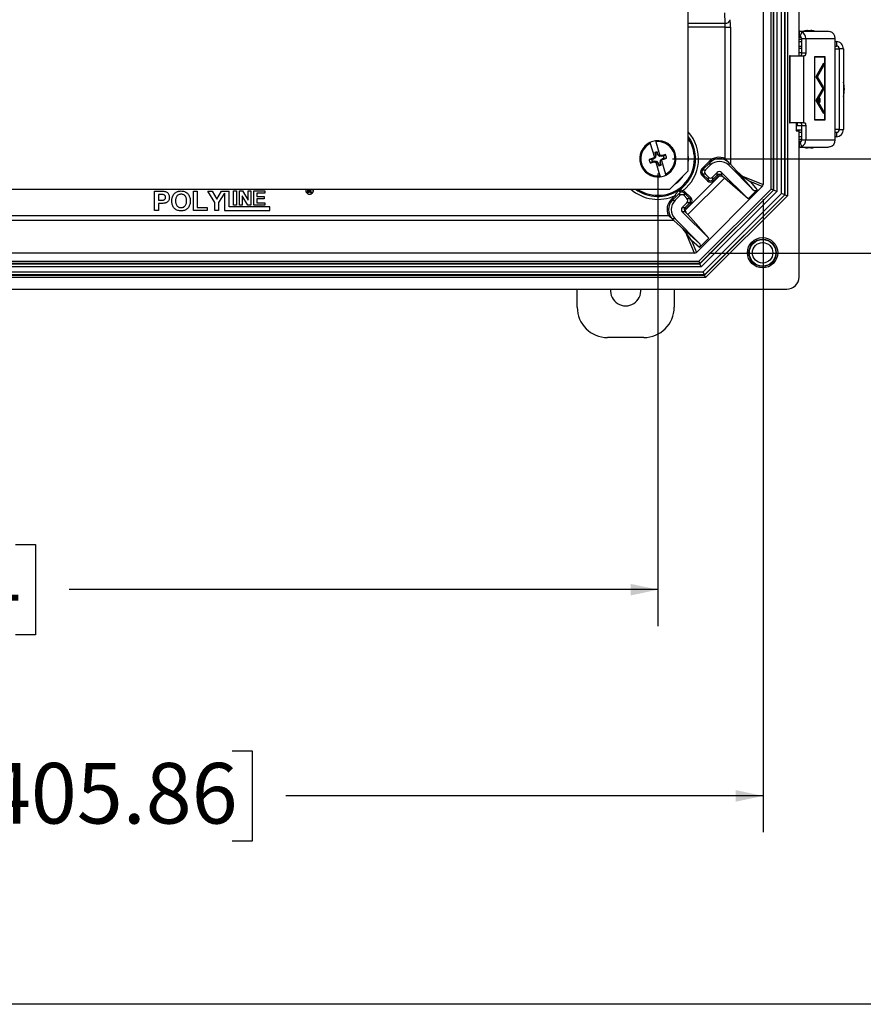
# Model space of a CAD drawing. Units: inches. Extents: x 0.5 to 33.7, y 0.4 to 21.4.
# Drawn here: x 20.7 to 23.6, y 0.4 to 3.8 of the extents above; entities that cross this region are included whole.
import ezdxf

# ---------------------------------------------------------------- set-up
doc = ezdxf.new("R2010")
doc.units = ezdxf.units.IN
doc.header["$MEASUREMENT"] = 0
doc.layers.add('BORDER', color=7, linetype='Continuous')
doc.layers.add('DIM', color=136, linetype='Continuous')
doc.styles.add('SLDTEXTSTYLE0', font='TXT', dxfattribs={"width": 0.605})
doc.dimstyles.new('SLDDIMSTYLE0', dxfattribs={"dimtxt": 0.20223, "dimasz": 0.094, "dimexe": 0, "dimexo": 0.0625, "dimgap": 0.050557, "dimtad": 0, "dimtih": 1, "dimtoh": 1, "dimlfac": 3, "dimrnd": 1e-09, "dimzin": 12, "dimdsep": 46, "dimtxsty": 'SLDTEXTSTYLE0', "dimsah": 1, "dimcen": 0.09, "dimadec": 0, "dimazin": 3, "dimtfac": 1, "dimtofl": 0, "dimtmove": 0, "dimatfit": 3, "dimfxl": 1, "dimfrac": 2, "dimtolj": 1, "dimtzin": 12, "dimarcsym": 0})

# ---------------------------------------------------------------- blocks, each defined once
blk = doc.blocks.new('_D')
at = {"layer": 'DIM'}
for p, q in [((23.0401, 9.5778), (25.7153, 9.5778)), ((25.5903, 9.5778), (25.5903, 6.1512)), ((25.5131, 6.1049), (25.4437, 6.1049)), ((25.4437, 6.1049), (25.4437, 5.7943)), ((26.3619, 6.1049), (26.4313, 6.1049)), ((26.4313, 6.1049), (26.4313, 5.7943)), ((25.4437, 5.7943), (25.5131, 5.7943)), ((26.4313, 5.7943), (26.3619, 5.7943)), ((25.5903, 2.9915), (25.5903, 5.748)), ((23.0401, 2.9915), (25.7153, 2.9915))]:
    blk.add_line(p, q, dxfattribs=at)
for points in [[(25.5903, 9.5778), (25.5703, 9.4838), (25.6103, 9.4838)], [(25.5903, 2.9915), (25.6103, 3.0855), (25.5703, 3.0855)]]:
    blk.add_solid(points, dxfattribs=at)
at = {"layer": 'DIM', "char_height": 0.20833, "attachment_point": 1, "style": 'SLDTEXTSTYLE0'}
for s, insert in [('19.76', (24.6798, 6.0629)), ('501.88', (25.5131, 6.0629))]:
    blk.add_mtext(s, dxfattribs=dict(at, insert=insert))
blk = doc.blocks.new('_D_1')
at = {"layer": 'DIM'}
for p, q in [((22.9148, 9.2534), (24.5342, 9.2534)), ((24.4092, 9.2534), (24.4092, 6.7631)), ((24.332, 6.7168), (24.2626, 6.7168)), ((24.2626, 6.7168), (24.2626, 6.4062)), ((25.1808, 6.7168), (25.2502, 6.7168)), ((25.2502, 6.7168), (25.2502, 6.4062)), ((24.2626, 6.4062), (24.332, 6.4062)), ((25.2502, 6.4062), (25.1808, 6.4062)), ((24.4092, 3.3159), (24.4092, 6.3599)), ((22.9148, 3.3159), (24.5342, 3.3159))]:
    blk.add_line(p, q, dxfattribs=at)
for points in [[(24.4092, 9.2534), (24.3892, 9.1594), (24.4292, 9.1594)], [(24.4092, 3.3159), (24.4292, 3.4099), (24.3892, 3.4099)]]:
    blk.add_solid(points, dxfattribs=at)
at = {"layer": 'DIM', "char_height": 0.20833, "attachment_point": 1, "style": 'SLDTEXTSTYLE0'}
for s, insert in [('17.81', (23.4987, 6.6748)), ('452.44', (24.332, 6.6748))]:
    blk.add_mtext(s, dxfattribs=dict(at, insert=insert))
blk = doc.blocks.new('_D_5')
at = {"layer": 'DIM'}
for p, q in [((18.2607, 3.2659), (18.2607, 1.7104)), ((22.8648, 3.2659), (22.8648, 1.7104)), ((19.8095, 1.9907), (19.74, 1.9907)), ((19.74, 1.9907), (19.74, 1.6801)), ((20.6582, 1.9907), (20.7277, 1.9907)), ((20.7277, 1.9907), (20.7277, 1.6801)), ((18.2607, 1.8354), (18.9298, 1.8354)), ((22.8648, 1.8354), (20.8434, 1.8354)), ((19.74, 1.6801), (19.8095, 1.6801)), ((20.7277, 1.6801), (20.6582, 1.6801))]:
    blk.add_line(p, q, dxfattribs=at)
for points in [[(18.2607, 1.8354), (18.3547, 1.8154), (18.3547, 1.8554)], [(22.8648, 1.8354), (22.7708, 1.8554), (22.7708, 1.8154)]]:
    blk.add_solid(points, dxfattribs=at)
at = {"layer": 'DIM', "char_height": 0.20833, "attachment_point": 1, "style": 'SLDTEXTSTYLE0'}
for s, insert in [('13.81', (18.9761, 1.9487)), ('350.84', (19.8095, 1.9487))]:
    blk.add_mtext(s, dxfattribs=dict(at, insert=insert))
blk = doc.blocks.new('_D_6')
at = {"layer": 'DIM'}
for p, q in [((17.8996, 3.1774), (17.8996, 1.0017)), ((23.2259, 3.1774), (23.2259, 1.0017)), ((20.5537, 1.282), (20.4843, 1.282)), ((20.4843, 1.282), (20.4843, 0.9714)), ((21.4025, 1.282), (21.4719, 1.282)), ((21.4719, 1.282), (21.4719, 0.9714)), ((17.8996, 1.1267), (19.6741, 1.1267)), ((23.2259, 1.1267), (21.5876, 1.1267)), ((20.4843, 0.9714), (20.5537, 0.9714)), ((21.4719, 0.9714), (21.4025, 0.9714))]:
    blk.add_line(p, q, dxfattribs=at)
for points in [[(17.8996, 1.1267), (17.9936, 1.1067), (17.9936, 1.1467)], [(23.2259, 1.1267), (23.1319, 1.1467), (23.1319, 1.1067)]]:
    blk.add_solid(points, dxfattribs=at)
at = {"layer": 'DIM', "char_height": 0.20833, "attachment_point": 1, "style": 'SLDTEXTSTYLE0'}
for s, insert in [('15.98', (19.7204, 1.24)), ('405.86', (20.5537, 1.24))]:
    blk.add_mtext(s, dxfattribs=dict(at, insert=insert))

msp = doc.modelspace()

# ---------------------------------------------------------------- linework, layer by layer
at = {"color": 7, "linetype": 'Continuous', "lineweight": 25}
for p, q in [((23.2898, 3.1968), (23.2898, 9.3726)), ((23.3002, 9.3769), (23.3002, 3.1925)), ((23.301, 3.1921), (23.301, 9.3772)), ((23.3093, 9.3807), (23.3093, 3.1887)), ((23.2259, 9.342), (23.2259, 3.2274)), ((23.2532, 3.2119), (23.2532, 9.3574)), ((23.2615, 9.3609), (23.2615, 3.2085)), ((23.2623, 3.2082), (23.2623, 9.3612)), ((23.2727, 9.3655), (23.2727, 3.2039)), ((22.969, 3.2744), (22.969, 9.2949)), ((23.3494, 3.67), (23.3494, 9.0167)), ((23.0956, 3.7819), (23.0944, 3.8175)), ((23.096, 3.317), (23.096, 3.7678)), ((23.096, 3.7678), (23.1136, 3.7678)), ((23.1136, 3.7678), (23.1136, 3.2977)), ((23.379, 3.7566), (23.39, 3.7566)), ((23.3494, 3.7541), (23.3498, 3.7541)), ((23.3494, 3.7391), (23.3498, 3.7391)), ((23.3494, 3.7266), (23.3583, 3.7266)), ((23.3498, 3.7541), (23.3498, 3.7391)), ((23.3498, 3.7541), (23.3503, 3.7541)), ((23.3498, 3.7391), (23.3503, 3.7391)), ((23.3503, 3.7541), (23.4504, 3.7541)), ((23.3503, 3.7391), (23.3503, 3.7541)), ((23.359, 3.7516), (23.353, 3.7381)), ((23.3583, 3.7291), (23.3724, 3.7291)), ((23.3583, 3.7291), (23.3583, 3.68)), ((23.3724, 3.7291), (23.3724, 3.68)), ((23.3724, 3.7291), (23.4736, 3.7291)), ((23.4504, 3.7541), (23.4554, 3.7534)), ((23.4736, 3.3809), (23.4736, 3.7291)), ((23.3494, 3.7185), (23.3583, 3.7185)), ((23.3494, 3.7035), (23.3583, 3.7035)), ((23.3583, 3.6949), (23.3494, 3.6949)), ((23.4736, 3.7185), (23.478, 3.7185)), ((23.4736, 3.7035), (23.478, 3.7035)), ((23.478, 3.7185), (23.478, 3.7035)), ((23.5019, 3.6935), (23.4876, 3.6935)), ((23.4876, 3.6935), (23.4876, 3.4165)), ((23.5019, 3.6935), (23.5019, 3.4165)), ((23.3172, 3.67), (23.3172, 3.44)), ((23.319, 3.67), (23.3172, 3.67)), ((23.319, 3.44), (23.319, 3.67)), ((23.319, 3.67), (23.3663, 3.67)), ((23.3583, 3.6799), (23.3494, 3.6799)), ((23.3583, 3.68), (23.3724, 3.68)), ((23.3663, 3.44), (23.3663, 3.67)), ((23.3688, 3.67), (23.3663, 3.67)), ((23.4026, 3.6659), (23.4026, 3.4497)), ((23.4389, 3.6659), (23.4026, 3.6659)), ((23.4026, 3.665), (23.4029, 3.665)), ((23.4029, 3.665), (23.4029, 3.4505)), ((23.4386, 3.665), (23.4029, 3.665)), ((23.4358, 3.665), (23.4358, 3.6659)), ((23.4386, 3.4505), (23.4386, 3.665)), ((23.4389, 3.4497), (23.4389, 3.6659)), ((23.434, 3.6444), (23.4077, 3.598)), ((23.4337, 3.6429), (23.4083, 3.598)), ((23.4123, 3.5979), (23.4337, 3.6352)), ((23.4128, 3.598), (23.434, 3.6347)), ((23.4332, 3.6429), (23.4337, 3.6429)), ((23.4335, 3.6347), (23.434, 3.6347)), ((23.4337, 3.6352), (23.4337, 3.6429)), ((23.434, 3.6347), (23.434, 3.6444)), ((23.4077, 3.598), (23.4308, 3.5578)), ((23.4077, 3.598), (23.4083, 3.598)), ((23.4083, 3.598), (23.4308, 3.5588)), ((23.4123, 3.598), (23.4128, 3.598)), ((23.4334, 3.5634), (23.4123, 3.5979)), ((23.434, 3.5634), (23.4128, 3.598)), ((23.434, 3.5626), (23.4074, 3.5166)), ((23.4337, 3.5611), (23.408, 3.5166)), ((23.4125, 3.5166), (23.4337, 3.5533)), ((23.4131, 3.5166), (23.434, 3.5528)), ((23.4302, 3.5588), (23.4308, 3.5588)), ((23.4308, 3.5578), (23.434, 3.5634)), ((23.4308, 3.5588), (23.4334, 3.5634)), ((23.4332, 3.5611), (23.4337, 3.5611)), ((23.4334, 3.5634), (23.434, 3.5634)), ((23.4335, 3.5528), (23.434, 3.5528)), ((23.4337, 3.5533), (23.4337, 3.5611)), ((23.434, 3.5528), (23.434, 3.5626)), ((23.4201, 3.5231), (23.419, 3.5231)), ((23.4074, 3.5166), (23.434, 3.471)), ((23.4074, 3.5166), (23.408, 3.5166)), ((23.408, 3.5166), (23.4337, 3.4725)), ((23.4337, 3.4803), (23.4125, 3.5166)), ((23.4125, 3.5166), (23.4131, 3.5166)), ((23.434, 3.4808), (23.4131, 3.5166)), ((23.419, 3.5107), (23.4201, 3.5107)), ((23.4332, 3.4725), (23.4337, 3.4725)), ((23.4334, 3.4808), (23.434, 3.4808)), ((23.4337, 3.4725), (23.4337, 3.4803)), ((23.434, 3.471), (23.434, 3.4808)), ((23.3172, 3.44), (23.319, 3.44)), ((23.3663, 3.44), (23.319, 3.44)), ((23.3394, 3.44), (23.3394, 3.412)), ((23.3416, 3.43), (23.3583, 3.43)), ((23.3436, 3.44), (23.3436, 3.43)), ((23.3583, 3.43), (23.3724, 3.43)), ((23.3583, 3.43), (23.3583, 3.3809)), ((23.3663, 3.44), (23.3688, 3.44)), ((23.3724, 3.43), (23.3724, 3.3809)), ((23.4026, 3.4505), (23.4029, 3.4505)), ((23.4026, 3.4497), (23.4389, 3.4497)), ((23.4029, 3.4505), (23.4386, 3.4505)), ((23.4358, 3.4497), (23.4358, 3.4505)), ((23.3404, 3.413), (23.3394, 3.412)), ((23.3394, 3.412), (23.3494, 3.412)), ((23.3404, 3.414), (23.3416, 3.4164)), ((23.3404, 3.414), (23.3404, 3.413)), ((23.3404, 3.413), (23.348, 3.4127)), ((23.3409, 3.415), (23.3583, 3.415)), ((23.3494, 3.412), (23.348, 3.4127)), ((23.3494, 2.9097), (23.3494, 3.412)), ((23.3583, 3.4065), (23.3494, 3.4065)), ((23.3583, 3.3915), (23.3494, 3.3915)), ((23.3494, 3.3833), (23.3583, 3.3833)), ((23.478, 3.4065), (23.4736, 3.4065)), ((23.478, 3.3915), (23.4736, 3.3915)), ((23.478, 3.4065), (23.478, 3.3915)), ((23.4876, 3.4165), (23.5019, 3.4165)), ((22.8386, 3.3688), (22.8527, 3.3216)), ((22.8578, 3.3745), (22.8719, 3.3273)), ((23.3499, 3.3709), (23.3494, 3.3709)), ((23.3499, 3.3559), (23.3494, 3.3559)), ((23.3499, 3.3709), (23.3499, 3.3559)), ((23.3503, 3.3709), (23.3499, 3.3709)), ((23.3503, 3.3559), (23.3499, 3.3559)), ((23.3503, 3.3709), (23.3503, 3.3559)), ((23.3503, 3.3559), (23.4505, 3.3559)), ((23.3592, 3.3584), (23.353, 3.3719)), ((23.3583, 3.3809), (23.3724, 3.3809)), ((23.3724, 3.3809), (23.4736, 3.3809)), ((23.3829, 3.3533), (23.379, 3.3533)), ((23.39, 3.3533), (23.3829, 3.3533)), ((23.4555, 3.3566), (23.4505, 3.3559)), ((22.8495, 3.3149), (22.848, 3.3177)), ((22.8564, 3.3205), (22.8495, 3.3149)), ((22.8534, 3.3193), (22.8527, 3.3216)), ((22.8555, 3.321), (22.8534, 3.3193)), ((22.8539, 3.3374), (22.8563, 3.3292)), ((22.8556, 3.335), (22.8539, 3.3374)), ((22.8563, 3.3292), (22.8555, 3.321)), ((22.8564, 3.3205), (22.8555, 3.321)), ((22.8556, 3.335), (22.8573, 3.3293)), ((22.8573, 3.3293), (22.8563, 3.3292)), ((22.8573, 3.3293), (22.8564, 3.3205)), ((22.8621, 3.3369), (22.8622, 3.3399)), ((22.8638, 3.3312), (22.8621, 3.3369)), ((22.8646, 3.3317), (22.8622, 3.3399)), ((22.8638, 3.3312), (22.8646, 3.3317)), ((22.8694, 3.3244), (22.8638, 3.3312)), ((22.8699, 3.3253), (22.8646, 3.3317)), ((22.8694, 3.3244), (22.8699, 3.3253)), ((22.8782, 3.3235), (22.8694, 3.3244)), ((22.8726, 3.325), (22.8699, 3.3253)), ((22.8726, 3.325), (22.8719, 3.3273)), ((22.8733, 3.3114), (22.8801, 3.317)), ((22.8782, 3.3235), (22.8779, 3.3267)), ((22.8839, 3.3251), (22.8782, 3.3235)), ((22.8801, 3.317), (22.8858, 3.3187)), ((22.8801, 3.317), (22.8817, 3.3141)), ((22.8839, 3.3251), (22.8912, 3.3303)), ((22.8858, 3.3187), (22.8947, 3.3183)), ((22.8439, 3.3132), (22.8349, 3.3135)), ((22.8458, 3.3067), (22.8385, 3.3015)), ((22.8495, 3.3149), (22.8439, 3.3132)), ((22.8458, 3.3067), (22.8515, 3.3084)), ((22.8515, 3.3084), (22.8518, 3.3052)), ((22.8515, 3.3084), (22.8603, 3.3075)), ((22.8571, 3.3069), (22.8598, 3.3066)), ((22.8578, 3.3045), (22.8571, 3.3069)), ((22.8578, 3.3045), (22.8719, 3.2574)), ((22.8603, 3.3075), (22.8598, 3.3066)), ((22.8598, 3.3066), (22.865, 3.3002)), ((22.8603, 3.3075), (22.8659, 3.3006)), ((22.8659, 3.3006), (22.865, 3.3002)), ((22.865, 3.3002), (22.8675, 3.292)), ((22.8659, 3.3006), (22.8676, 3.295)), ((22.8676, 3.295), (22.8675, 3.292)), ((22.8723, 3.3026), (22.8733, 3.3114)), ((22.8723, 3.3026), (22.8733, 3.3027)), ((22.874, 3.2969), (22.8723, 3.3026)), ((22.8733, 3.3114), (22.8742, 3.3109)), ((22.8733, 3.3027), (22.8742, 3.3109)), ((22.8758, 3.2945), (22.8733, 3.3027)), ((22.874, 3.2969), (22.8758, 3.2945)), ((22.8742, 3.3109), (22.8763, 3.3126)), ((22.877, 3.3103), (22.8763, 3.3126)), ((22.877, 3.3103), (22.8911, 3.2631)), ((23.0152, 3.2809), (23.0408, 3.3065)), ((23.0441, 3.3032), (23.0185, 3.2776)), ((23.0441, 3.2936), (23.028, 3.2776)), ((23.0441, 3.3032), (23.0408, 3.3065)), ((23.0441, 3.2936), (23.0441, 3.3032)), ((23.1082, 3.3032), (23.1079, 3.3034)), ((23.1082, 3.3032), (23.1082, 3.2936)), ((23.192, 3.2097), (23.1082, 3.2936)), ((23.1341, 3.2754), (23.1136, 3.2977)), ((22.9063, 3.2118), (22.969, 3.2744)), ((22.9598, 3.1409), (23.0765, 3.2576)), ((23.0933, 3.2494), (22.968, 3.1241)), ((23.0185, 3.2776), (23.0152, 3.2809)), ((23.0185, 3.263), (23.0152, 3.2597)), ((23.0349, 3.2399), (23.0152, 3.2597)), ((23.0185, 3.2776), (23.028, 3.2776)), ((23.028, 3.263), (23.0185, 3.263)), ((23.0185, 3.263), (23.0382, 3.2432)), ((23.0382, 3.2528), (23.028, 3.263)), ((23.0382, 3.2432), (23.0382, 3.2528)), ((23.0688, 3.2688), (23.0528, 3.2528)), ((23.0528, 3.2432), (23.0688, 3.2593)), ((23.0528, 3.2528), (23.0528, 3.2432)), ((23.0721, 3.256), (23.0561, 3.2399)), ((23.0688, 3.2593), (23.0688, 3.2688)), ((23.0688, 3.2593), (23.0721, 3.256)), ((23.0834, 3.2593), (23.0814, 3.2573)), ((23.1744, 3.1779), (23.0834, 3.2688)), ((23.0834, 3.2688), (23.0834, 3.2593)), ((23.0834, 3.2593), (23.0892, 3.2534)), ((23.1744, 3.1779), (23.0933, 3.2494)), ((23.192, 3.2097), (23.1341, 3.2754)), ((23.1551, 3.2567), (23.2259, 3.2274)), ((23.223, 3.2203), (22.9971, 2.9945)), ((23.0382, 3.2432), (23.0349, 3.2399)), ((23.0528, 3.2432), (23.0561, 3.2399)), ((23.1818, 3.2374), (23.2062, 3.2097)), ((23.223, 3.2203), (23.1818, 3.2374)), ((18.2192, 3.2118), (22.9063, 3.2118)), ((21.1366, 3.2044), (21.1579, 3.2044)), ((21.1366, 3.1378), (21.1366, 3.2044)), ((21.1562, 3.1933), (21.1494, 3.1933)), ((21.1494, 3.1933), (21.1494, 3.1737)), ((21.2699, 3.2044), (21.2828, 3.2044)), ((21.2699, 3.1378), (21.2699, 3.2044)), ((21.2828, 3.2044), (21.2828, 3.1489)), ((21.3434, 3.1658), (21.3191, 3.2044)), ((21.3191, 3.2044), (21.3341, 3.2044)), ((21.3341, 3.2044), (21.3498, 3.177)), ((21.3498, 3.177), (21.3656, 3.2044)), ((21.3763, 3.1975), (21.3563, 3.1657)), ((21.3656, 3.2044), (21.3929, 3.2044)), ((21.3763, 3.1975), (21.3763, 3.1378)), ((21.3929, 3.1511), (21.3929, 3.2044)), ((21.4078, 3.2061), (21.4174, 3.2061)), ((21.4078, 3.1561), (21.4078, 3.2061)), ((21.4174, 3.2061), (21.4174, 3.1561)), ((21.4276, 3.1561), (21.4276, 3.2061)), ((21.4276, 3.2061), (21.4377, 3.2061)), ((21.457, 3.1561), (21.4372, 3.1885)), ((21.4372, 3.1885), (21.4372, 3.1561)), ((21.4377, 3.2061), (21.4578, 3.1732)), ((21.4578, 3.1732), (21.4578, 3.2061)), ((21.4578, 3.2061), (21.4674, 3.2061)), ((21.4674, 3.2061), (21.4674, 3.1561)), ((21.4776, 3.1561), (21.4776, 3.2061)), ((21.4776, 3.2061), (21.5148, 3.2061)), ((21.5148, 3.1978), (21.4872, 3.1978)), ((21.4872, 3.1978), (21.4872, 3.1869)), ((21.4872, 3.1869), (21.5129, 3.1869)), ((21.5129, 3.1869), (21.5129, 3.1785)), ((21.5148, 3.2061), (21.5148, 3.1978)), ((21.6623, 3.1993), (21.6623, 3.2118)), ((21.6645, 3.1993), (21.6623, 3.1993)), ((21.6645, 3.2118), (21.6645, 3.2081)), ((21.6645, 3.2081), (21.6687, 3.2081)), ((21.6668, 3.2063), (21.6645, 3.2063)), ((21.6645, 3.2063), (21.6645, 3.1993)), ((21.6731, 3.1993), (21.6711, 3.2026)), ((21.6721, 3.2107), (21.6719, 3.2118)), ((21.673, 3.2036), (21.6756, 3.1993)), ((21.6756, 3.1993), (21.6731, 3.1993)), ((21.6742, 3.2118), (21.6743, 3.2107)), ((22.911, 3.1767), (22.9238, 3.1895)), ((22.9271, 3.1862), (22.9143, 3.1734)), ((22.9238, 3.1895), (22.9271, 3.1862)), ((22.9238, 3.1734), (22.9399, 3.1894)), ((22.9399, 3.1894), (22.9399, 3.199)), ((22.9509, 3.2062), (22.9498, 3.2017)), ((22.9578, 3.2023), (22.9545, 3.199)), ((22.9545, 3.199), (22.9545, 3.1894)), ((22.9742, 3.1793), (22.9545, 3.199)), ((22.9545, 3.1894), (22.9646, 3.1793)), ((22.9578, 3.2023), (22.9775, 3.1826)), ((22.9775, 3.1826), (22.9742, 3.1793)), ((23.0055, 2.9643), (23.2532, 3.2119)), ((23.2615, 3.2085), (23.009, 2.9559)), ((23.0093, 2.9552), (23.2623, 3.2082)), ((23.2727, 3.2039), (23.0136, 2.9448)), ((23.0207, 2.9276), (23.2898, 3.1968)), ((23.3002, 3.1925), (23.025, 2.9172)), ((23.0253, 2.9165), (23.301, 3.1921)), ((23.3093, 3.1887), (23.0287, 2.9082)), ((23.2062, 3.2097), (23.1744, 3.1779)), ((23.2615, 3.2085), (23.2532, 3.2119)), ((23.2623, 3.2082), (23.2615, 3.2085)), ((23.2727, 3.2039), (23.2623, 3.2082)), ((23.3002, 3.1925), (23.2898, 3.1968)), ((23.3002, 3.1925), (23.301, 3.1921)), ((23.301, 3.1921), (23.3093, 3.1887)), ((21.1494, 3.1737), (21.1571, 3.1737)), ((21.1582, 3.1626), (21.1494, 3.1626)), ((21.1494, 3.1626), (21.1494, 3.1378)), ((21.2828, 3.1489), (21.3169, 3.1489)), ((21.3169, 3.1489), (21.3169, 3.1378)), ((21.3434, 3.1378), (21.3434, 3.1658)), ((21.3563, 3.1657), (21.3563, 3.1378)), ((21.5317, 3.1511), (21.3929, 3.1511)), ((21.4174, 3.1561), (21.4078, 3.1561)), ((21.4372, 3.1561), (21.4276, 3.1561)), ((21.4674, 3.1561), (21.457, 3.1561)), ((21.5155, 3.1561), (21.4776, 3.1561)), ((21.4872, 3.1785), (21.4872, 3.1644)), ((21.5129, 3.1785), (21.4872, 3.1785)), ((21.4872, 3.1644), (21.5155, 3.1644)), ((21.5155, 3.1644), (21.5155, 3.1561)), ((21.5317, 3.1378), (21.5317, 3.1511)), ((22.911, 3.1767), (22.9143, 3.1734)), ((22.9143, 3.1734), (22.9238, 3.1734)), ((22.9486, 3.1486), (22.9646, 3.1647)), ((22.9486, 3.1486), (22.9582, 3.1486)), ((22.9582, 3.1486), (22.9742, 3.1647)), ((22.9615, 3.1453), (22.9582, 3.1486)), ((22.9775, 3.1614), (22.9615, 3.1453)), ((22.9646, 3.1793), (22.9742, 3.1793)), ((22.9742, 3.1647), (22.9646, 3.1647)), ((22.9775, 3.1614), (22.9742, 3.1647)), ((18.2251, 3.1215), (22.9004, 3.1215)), ((21.1494, 3.1378), (21.1366, 3.1378)), ((21.3169, 3.1378), (21.2699, 3.1378)), ((21.3563, 3.1378), (21.3434, 3.1378)), ((21.3763, 3.1378), (21.5317, 3.1378)), ((23.0396, 3.0431), (22.9486, 3.134)), ((22.9582, 3.134), (22.9486, 3.134)), ((22.9601, 3.136), (22.9582, 3.134)), ((22.964, 3.1282), (22.9582, 3.134)), ((23.0396, 3.0431), (22.968, 3.1241)), ((22.9198, 3.1038), (18.2057, 3.1038)), ((22.914, 3.1095), (22.9143, 3.1093)), ((22.9238, 3.1093), (22.9143, 3.1093)), ((22.942, 3.0834), (22.9198, 3.1038)), ((23.0077, 3.0254), (22.9238, 3.1093)), ((22.942, 3.0834), (23.0077, 3.0254)), ((22.9901, 2.9915), (22.9607, 3.0624)), ((22.9801, 3.0357), (22.9971, 2.9945)), ((23.0077, 3.0112), (22.9801, 3.0357)), ((23.0396, 3.0431), (23.0077, 3.0112)), ((22.9901, 2.9915), (18.1354, 2.9915)), ((23.0136, 2.9448), (18.1119, 2.9448)), ((18.1162, 2.9552), (23.0093, 2.9552)), ((23.009, 2.9559), (18.1165, 2.9559)), ((18.12, 2.9643), (23.0055, 2.9643)), ((23.0055, 2.9643), (23.009, 2.9559)), ((23.0093, 2.9552), (23.009, 2.9559)), ((23.0136, 2.9448), (23.0093, 2.9552)), ((18.1002, 2.9165), (23.0253, 2.9165)), ((23.025, 2.9172), (18.1005, 2.9172)), ((18.1048, 2.9276), (23.0207, 2.9276)), ((23.025, 2.9172), (23.0207, 2.9276)), ((23.025, 2.9172), (23.0253, 2.9165)), ((23.0287, 2.9082), (23.0253, 2.9165)), ((23.0287, 2.9082), (18.0968, 2.9082)), ((17.8177, 2.868), (23.3078, 2.868)), ((22.5875, 2.8059), (22.5875, 2.868)), ((22.9209, 2.868), (22.9209, 2.8059)), ((22.8165, 2.7015), (22.6919, 2.7015))]:
    msp.add_line(p, q, dxfattribs=at)
at = {"color": 8, "linetype": 'Continuous', "lineweight": 25}
for p, q in [((22.969, 3.7819), (23.0956, 3.7819)), ((23.096, 3.7678), (22.969, 3.7678)), ((23.3556, 3.7361), (23.3494, 3.7361)), ((23.3494, 3.7339), (23.3571, 3.7339)), ((23.4736, 3.6935), (23.4876, 3.6935)), ((23.4876, 3.4165), (23.4736, 3.4165)), ((23.3494, 3.376), (23.3571, 3.376)), ((23.3556, 3.3738), (23.3494, 3.3738))]:
    msp.add_line(p, q, dxfattribs=at)
at = {"color": 7, "linetype": 'Continuous', "lineweight": 25, "flags": 128}
for points in [[(23.3583, 3.68), (23.3583, 3.678), (23.3581, 3.6761), (23.3577, 3.6744), (23.3573, 3.6729), (23.3568, 3.6717), (23.3561, 3.6707), (23.3555, 3.6702), (23.3548, 3.67)], [(23.3724, 3.68), (23.3723, 3.678), (23.3721, 3.6761), (23.3718, 3.6744), (23.3713, 3.6729), (23.3708, 3.6717), (23.3702, 3.6707), (23.3695, 3.6702), (23.3688, 3.67)], [(23.4201, 3.5099), (23.4208, 3.5101), (23.4214, 3.5109), (23.422, 3.5121), (23.4223, 3.5137), (23.4226, 3.5155), (23.4226, 3.5174), (23.4225, 3.5193), (23.4222, 3.521), (23.4217, 3.5224), (23.4211, 3.5234), (23.4205, 3.5239), (23.4198, 3.5239), (23.4191, 3.5234), (23.4186, 3.5224), (23.4181, 3.521), (23.4178, 3.5193), (23.4176, 3.5174), (23.4177, 3.5155), (23.4179, 3.5137), (23.4183, 3.5121), (23.4188, 3.5109), (23.4195, 3.5101), (23.4201, 3.5099)], [(23.4201, 3.5107), (23.4208, 3.5109), (23.4213, 3.5117), (23.4218, 3.5128), (23.4221, 3.5143), (23.4223, 3.516), (23.4223, 3.5178), (23.4221, 3.5195), (23.4218, 3.521), (23.4213, 3.5222), (23.4208, 3.5229), (23.4201, 3.5231), (23.4195, 3.5229), (23.4189, 3.5222), (23.4185, 3.521), (23.4181, 3.5195), (23.418, 3.5178), (23.418, 3.516), (23.4181, 3.5143), (23.4185, 3.5128), (23.4189, 3.5117), (23.4195, 3.5109), (23.4201, 3.5107)], [(23.3548, 3.44), (23.3555, 3.4398), (23.3561, 3.4392), (23.3568, 3.4383), (23.3573, 3.437), (23.3577, 3.4355), (23.3581, 3.4338), (23.3583, 3.4319), (23.3583, 3.43)], [(23.3688, 3.44), (23.3695, 3.4398), (23.3702, 3.4392), (23.3708, 3.4383), (23.3713, 3.437), (23.3718, 3.4355), (23.3721, 3.4338), (23.3723, 3.4319), (23.3724, 3.43)]]:
    msp.add_lwpolyline(points, dxfattribs=at)
at = {"color": 8, "linetype": 'Continuous', "lineweight": 25, "flags": 128}
for points in [[(22.8527, 3.2118), (22.8577, 3.2113), (22.8648, 3.2111)], [(22.8648, 3.2111), (22.872, 3.2113), (22.877, 3.2118)]]:
    msp.add_lwpolyline(points, dxfattribs=at)
at = {"color": 7, "linetype": 'Continuous', "lineweight": 25}
for radius in [0.052, 0.0468, 0.0456, 0.0352]:
    msp.add_circle((23.2244, 2.993), radius, dxfattribs=at)
for centre, radius, start, end in [((23.0977, 3.7978), 0.0161, 262.6223, 345.998), ((23.379, 3.7233), 0.0333, 90, 112.502), ((23.39, 3.7233), 0.0333, 67.498, 90), ((23.3483, 3.7292), 0.0101, 359.1934, 61.9059), ((23.3472, 3.7294), 0.0252, 359.1934, 61.9059), ((23.4488, 3.7296), 0.0247, 358.7699, 74.7364), ((23.4775, 3.6941), 0.0244, 358.5745, 88.7654), ((23.4778, 3.6937), 0.00978, 358.7008, 88.6391), ((23.4115, 3.555), 0.0937, 344.6889, 15.3111), ((23.4774, 3.416), 0.0245, 271.4867, 1.1734), ((23.4778, 3.4163), 0.00978, 271.3609, 1.2992), ((22.8648, 3.3159), 0.0622, 115.8914, 277.378), ((22.8648, 3.3159), 0.059, 116.3968, 276.8725), ((22.8648, 3.3159), 0.0622, 97.378, 115.8914), ((22.8648, 3.3159), 0.0622, 295.8914, 97.378), ((22.8648, 3.3159), 0.059, 296.3968, 96.8725), ((23.3482, 3.3807), 0.0101, 298.4019, 0.7965), ((23.3472, 3.3805), 0.0252, 298.4019, 0.7965), ((23.379, 3.3867), 0.0333, 247.498, 270), ((23.39, 3.3867), 0.0333, 270, 292.502), ((23.4489, 3.3803), 0.0247, 285.6363, 1.3229), ((23.1591, 2.3269), 1.0385, 107.4319, 108.1898), ((23.5594, 2.4622), 1.1127, 129.4312, 129.7443), ((22.8648, 3.3159), 0.0241, 96.2775, 116.9918), ((22.8648, 3.3159), 0.0212, 97.4679, 115.8014), ((22.7524, 2.2211), 1.1127, 83.525, 83.8381), ((23.1613, 2.3276), 1.0385, 105.0795, 105.8375), ((22.5706, 4.3049), 1.0385, 287.4319, 288.1898), ((22.8648, 3.3159), 0.0212, 7.4679, 25.8014), ((22.8648, 3.3159), 0.03, 4.5948, 28.6745), ((22.8648, 3.3159), 0.03, 184.5948, 208.6745), ((22.5683, 4.3043), 1.0385, 285.0795, 285.8375), ((22.8648, 3.3159), 0.0212, 187.4679, 205.8014), ((22.9772, 4.4108), 1.1127, 263.525, 263.8381), ((22.8648, 3.3159), 0.0241, 276.2775, 296.9918), ((22.8648, 3.3159), 0.0212, 277.4679, 295.8014), ((22.1703, 4.1697), 1.1127, 309.4312, 309.7443), ((22.8648, 3.3159), 0.0622, 277.378, 295.8914), ((23.0258, 3.2703), 0.015, 135.0003, 224.9997), ((23.0258, 3.2703), 0.0103, 135.0004, 224.9996), ((23.0353, 3.2703), 0.0103, 135.0003, 224.9997), ((23.0455, 3.2601), 0.0103, 225.0003, 314.9997), ((23.0761, 3.2615), 0.0103, 45.0003, 134.9997), ((23.0761, 3.252), 0.0103, 45.0001, 134.9999), ((23.0761, 3.252), 0.00567, 85.8312, 134.9997), ((23.0455, 3.2506), 0.015, 225.0003, 314.9997), ((23.0455, 3.2506), 0.0103, 225.0004, 314.9996), ((21.6685, 3.2073), 0.0133, 160.5324, 270), ((21.6685, 3.2073), 0.013, 160.0123, 270), ((21.6685, 3.2073), 0.0133, 270, 19.4676), ((21.6685, 3.2073), 0.013, 270, 19.9877), ((22.9472, 3.1821), 0.0103, 45.0003, 134.9997), ((22.9472, 3.1917), 0.0103, 45.0004, 75.4668), ((22.9472, 3.1917), 0.015, 45.0003, 75.4667), ((22.9669, 3.172), 0.015, 315.0003, 44.9997), ((22.9559, 3.1413), 0.0103, 135.0003, 224.9997), ((22.9655, 3.1413), 0.0103, 135.0001, 224.9999), ((22.9573, 3.172), 0.0103, 315.0003, 44.9997), ((22.9669, 3.172), 0.0103, 315.0004, 44.9996), ((22.9655, 3.1413), 0.00567, 135.0003, 184.1688), ((22.7542, 2.8629), 0.0522, 174.316, 5.684), ((22.6919, 2.8059), 0.1043, 180, 270), ((22.8165, 2.8059), 0.1043, 270, 0)]:
    msp.add_arc(centre, radius, start, end, dxfattribs=at)
at = {"color": 8, "linetype": 'Continuous', "lineweight": 25}
for radius, start, end in [(0.1255, 236.0834, 33.9166), (0.1295, 304.1538, 36.4478), (0.1395, 308.1206, 41.6889), (0.1049, 353.3584, 6.6416), (0.1049, 304.1679, 325.8321), (0.1395, 228.3111, 295.0163), (0.1295, 233.5522, 302.904)]:
    msp.add_arc((22.8648, 3.3159), radius, start, end, dxfattribs=at)
at = {"color": 7, "linetype": 'Continuous', "lineweight": 25}
for centre, major_axis, ratio, start_param, end_param in [((23.1123, 3.7678), (0, 0.0383), 0.034921, 4.712389, 5.462881), ((23.0946, 3.7678), (0, 0.0207), 0.064772, 4.712389, 5.462881), ((23.0761, 3.2711), (0, -0.05), 0.999995, 2.733301, 3.926988), ((23.0761, 3.2711), (0, 0.0453), 0.999994, 5.505607, 7.068581), ((23.0761, 3.2615), (0, -0.0453), 0.999995, 2.356197, 3.926988), ((23.096, 3.3153), (-0.0177, 0.0177), 0.001543, 3.178042, 3.9514), ((23.0808, 3.2619), (0.0125, -0.0125), 0.002182, 5.455414, 6.248279), ((23.155, 3.2667), (0.0293, -0.0237), 0.209677, 4.095289, 4.881116), ((23.1747, 3.2444), (0.0356, -0.0254), 0.038568, 4.154897, 4.93979), ((23.2159, 3.2274), (0.00925, -0.00383), 0.999286, 5.890739, 6.675632), ((23.1991, 3.2168), (-0.00662, 0.0075), 0.999388, 1.633228, 3.203948), ((22.9463, 3.1413), (0.05, 0), 0.999995, 2.356197, 3.549884), ((22.9463, 3.1413), (0.0453, 0), 0.999994, 2.356197, 3.919171), ((22.9559, 3.1413), (0.0453, 0), 0.999995, 2.356197, 3.926988), ((22.9555, 3.1366), (0.0125, -0.0125), 0.002182, 0.034907, 0.827771), ((22.9021, 3.1215), (0.0177, -0.0177), 0.001543, 5.473378, 6.246736), ((22.9507, 3.0624), (-0.0237, 0.0293), 0.209677, 4.543662, 5.329489), ((22.973, 3.0427), (-0.0254, 0.0356), 0.038568, 4.484988, 5.269881), ((23.0007, 3.0183), (-0.0075, 0.00662), 0.999388, 3.079237, 4.649957), ((22.9901, 3.0015), (0.00383, -0.00925), 0.999286, 5.890739, 6.675632), ((23.3077, 2.9097), (0.0295, -0.0295), 0.998783, 5.498396, 7.067974)]:
    msp.add_ellipse(centre, major_axis=major_axis, ratio=ratio, start_param=start_param, end_param=end_param, dxfattribs=at)
for points, knots in [([(23.359, 3.7516), (23.3583, 3.752), (23.3567, 3.7528), (23.3544, 3.7535), (23.3522, 3.754), (23.3509, 3.754), (23.3503, 3.7541)], [0, 0, 0, 0, 0.240408, 0.484074, 0.735813, 1, 1, 1, 1]), ([(23.353, 3.7381), (23.3527, 3.7382), (23.352, 3.7386), (23.3509, 3.739), (23.3506, 3.739), (23.3503, 3.7391)], [0, 0, 0, 0, 0.196854, 0.420054, 1, 1, 1, 1]), ([(22.8377, 3.3719), (22.8377, 3.3718), (22.8377, 3.3718), (22.8378, 3.3713), (22.8381, 3.3703), (22.8385, 3.3692), (22.8386, 3.3688)], [0, 0, 0, 0, 0.1641183, 0.3819355, 0.7437694, 1, 1, 1, 1]), ([(22.8569, 3.3776), (22.8569, 3.3776), (22.8569, 3.3775), (22.857, 3.3771), (22.8573, 3.3761), (22.8576, 3.375), (22.8578, 3.3745)], [0, 0, 0, 0, 0.164118, 0.381936, 0.743769, 1, 1, 1, 1]), ([(23.3503, 3.3709), (23.3504, 3.3709), (23.3505, 3.3709), (23.3514, 3.371), (23.3524, 3.3715), (23.353, 3.3719)], [0, 0, 0, 0, 0.214952, 0.4481, 1, 1, 1, 1]), ([(23.3503, 3.3559), (23.3507, 3.3559), (23.3516, 3.3559), (23.3536, 3.3562), (23.3562, 3.3569), (23.3581, 3.3579), (23.3592, 3.3584)], [0, 0, 0, 0, 0.169377, 0.389923, 0.666069, 1, 1, 1, 1]), ([(23.1079, 3.3034), (23.1072, 3.3041), (23.1059, 3.3056), (23.1034, 3.3088), (23.1003, 3.3124), (23.0977, 3.3153), (23.0962, 3.3168), (23.096, 3.317), (23.096, 3.317)], [0, 0, 0, 0, 0.182102, 0.364944, 0.675874, 0.949649, 0.994542, 1, 1, 1, 1]), ([(22.8719, 3.2574), (22.872, 3.257), (22.8723, 3.256), (22.8727, 3.2548), (22.8728, 3.2543), (22.8728, 3.2543), (22.8728, 3.2543)], [0, 0, 0, 0, 0.209495, 0.576081, 0.937666, 1, 1, 1, 1]), ([(22.8911, 3.2631), (22.8912, 3.2627), (22.8915, 3.2617), (22.8918, 3.2605), (22.892, 3.26), (22.892, 3.26), (22.892, 3.26)], [0, 0, 0, 0, 0.209495, 0.576081, 0.937666, 1, 1, 1, 1]), ([(23.0765, 3.2576), (23.0766, 3.2576), (23.0772, 3.2578), (23.0789, 3.2579), (23.0805, 3.2575), (23.0814, 3.2573)], [0, 0, 0, 0, 0.024213, 0.411865, 1, 1, 1, 1]), ([(23.0814, 3.2573), (23.0824, 3.257), (23.0843, 3.2563), (23.0871, 3.2551), (23.0885, 3.254), (23.0892, 3.2534)], [0, 0, 0, 0, 0.310072, 0.629392, 1, 1, 1, 1]), ([(21.1663, 3.1929), (21.1644, 3.193), (21.1611, 3.1933), (21.1577, 3.1933), (21.1562, 3.1933)], [0, 0, 0, 0, 0.559833, 1, 1, 1, 1]), ([(21.1571, 3.1737), (21.1584, 3.1737), (21.1609, 3.1737), (21.1646, 3.1739), (21.1681, 3.1745), (21.1708, 3.1761), (21.1728, 3.1781), (21.174, 3.1807), (21.1741, 3.1826), (21.1742, 3.1836)], [0, 0, 0, 0, 0.166969, 0.33392, 0.500525, 0.625435, 0.750272, 0.875101, 1, 1, 1, 1]), ([(21.1579, 3.2044), (21.1609, 3.2044), (21.165, 3.2044), (21.1703, 3.2041), (21.1726, 3.2036), (21.1737, 3.2034)], [0, 0, 0, 0, 0.560108, 0.780144, 1, 1, 1, 1]), ([(21.1742, 3.1836), (21.1741, 3.1848), (21.1739, 3.1873), (21.1718, 3.1902), (21.1692, 3.1921), (21.1673, 3.1926), (21.1663, 3.1929)], [0, 0, 0, 0, 0.279877, 0.559139, 0.779507, 1, 1, 1, 1]), ([(21.187, 3.1838), (21.187, 3.1821), (21.1868, 3.1787), (21.1853, 3.1738), (21.1827, 3.1698), (21.1795, 3.1668), (21.176, 3.1647), (21.1734, 3.1639), (21.1722, 3.1635)], [0, 0, 0, 0, 0.186773, 0.373336, 0.559907, 0.706536, 0.853328, 1, 1, 1, 1]), ([(21.1737, 3.2034), (21.1753, 3.2029), (21.1783, 3.2018), (21.182, 3.1986), (21.185, 3.1945), (21.1868, 3.1894), (21.1869, 3.1856), (21.187, 3.1838)], [0, 0, 0, 0, 0.186525, 0.373177, 0.559835, 0.779767, 1, 1, 1, 1]), ([(21.1956, 3.1707), (21.1956, 3.1723), (21.1957, 3.1756), (21.1963, 3.18), (21.1972, 3.1841), (21.1981, 3.1865), (21.1986, 3.1877)], [0, 0, 0, 0, 0.280026, 0.560009, 0.780011, 1, 1, 1, 1]), ([(21.1986, 3.1877), (21.1995, 3.1894), (21.2013, 3.193), (21.2049, 3.1972), (21.2088, 3.2006), (21.2117, 3.202), (21.2131, 3.2027)], [0, 0, 0, 0, 0.279973, 0.55997, 0.780038, 1, 1, 1, 1]), ([(21.2273, 3.1942), (21.2257, 3.1941), (21.2225, 3.1939), (21.218, 3.1922), (21.2142, 3.1894), (21.2113, 3.1856), (21.2095, 3.181), (21.2085, 3.1761), (21.2084, 3.1728), (21.2084, 3.1712)], [0, 0, 0, 0, 0.140045, 0.279883, 0.419742, 0.559612, 0.706278, 0.853112, 1, 1, 1, 1]), ([(21.2131, 3.2027), (21.2143, 3.2032), (21.2168, 3.2041), (21.2215, 3.2051), (21.225, 3.2052), (21.2271, 3.2053)], [0, 0, 0, 0, 0.280002, 0.560069, 1, 1, 1, 1]), ([(21.2271, 3.2053), (21.2291, 3.2052), (21.233, 3.2051), (21.2388, 3.2037), (21.2442, 3.2012), (21.249, 3.1977), (21.2529, 3.1932), (21.2558, 3.1881), (21.2577, 3.1826), (21.2587, 3.1768), (21.2588, 3.173), (21.2588, 3.171)], [0, 0, 0, 0, 0.112043, 0.224024, 0.335985, 0.447936, 0.559878, 0.669864, 0.779883, 0.889943, 1, 1, 1, 1]), ([(21.246, 3.1713), (21.246, 3.1729), (21.2459, 3.176), (21.2451, 3.1807), (21.2435, 3.1851), (21.2407, 3.1891), (21.2369, 3.1921), (21.2322, 3.1939), (21.2289, 3.1941), (21.2273, 3.1942)], [0, 0, 0, 0, 0.14022, 0.280395, 0.420459, 0.56031, 0.706829, 0.853307, 1, 1, 1, 1]), ([(21.6678, 3.2063), (21.6676, 3.2063), (21.6673, 3.2063), (21.6669, 3.2063), (21.6668, 3.2063)], [0, 0, 0, 0, 0.5598527, 1, 1, 1, 1]), ([(21.6711, 3.2026), (21.6706, 3.2034), (21.67, 3.2045), (21.6689, 3.2059), (21.6682, 3.2061), (21.6678, 3.2063)], [0, 0, 0, 0, 0.56088, 0.780729, 1, 1, 1, 1]), ([(21.6687, 3.2081), (21.6691, 3.2082), (21.6701, 3.2082), (21.6713, 3.2086), (21.672, 3.2096), (21.6721, 3.2103), (21.6721, 3.2107)], [0, 0, 0, 0, 0.281563, 0.560238, 0.779872, 1, 1, 1, 1]), ([(21.6743, 3.2107), (21.6743, 3.2101), (21.6741, 3.2089), (21.673, 3.2075), (21.6716, 3.2068), (21.6707, 3.2066), (21.6702, 3.2065)], [0, 0, 0, 0, 0.279523, 0.558515, 0.77901, 1, 1, 1, 1]), ([(21.6702, 3.2065), (21.6704, 3.2064), (21.6709, 3.2062), (21.6712, 3.2059), (21.6714, 3.2058)], [0, 0, 0, 0, 0.5601201, 1, 1, 1, 1]), ([(21.6714, 3.2058), (21.6717, 3.2054), (21.6724, 3.2047), (21.6728, 3.204), (21.673, 3.2036)], [0, 0, 0, 0, 0.559794, 1, 1, 1, 1]), ([(22.9238, 3.1895), (22.9242, 3.1902), (22.9256, 3.1924), (22.9278, 3.1962), (22.9303, 3.2), (22.9321, 3.2028), (22.9333, 3.2047), (22.9339, 3.2056), (22.9342, 3.206)], [0, 0, 0, 0, 0.110018, 0.368293, 0.626398, 0.779749, 0.890172, 1, 1, 1, 1]), ([(22.9399, 3.199), (22.9391, 3.1982), (22.9369, 3.196), (22.933, 3.1922), (22.9296, 3.1887), (22.9276, 3.1867), (22.9271, 3.1862)], [0, 0, 0, 0, 0.205413, 0.544888, 0.890988, 1, 1, 1, 1]), ([(22.9342, 3.206), (22.9344, 3.2063), (22.9348, 3.2068), (22.9351, 3.2071), (22.9352, 3.2072)], [0, 0, 0, 0, 0.461415, 1, 1, 1, 1]), ([(22.9352, 3.2072), (22.9353, 3.2074), (22.9355, 3.2075), (22.9359, 3.2078), (22.9361, 3.2079), (22.9362, 3.208), (22.9363, 3.2081), (22.9364, 3.2081), (22.9365, 3.2082), (22.9367, 3.2083), (22.9371, 3.2086), (22.9374, 3.2087), (22.9375, 3.2088)], [0, 0, 0, 0, 0.339905, 0.437228, 0.471158, 0.485695, 0.49942, 0.514496, 0.530706, 0.569724, 0.679016, 1, 1, 1, 1]), ([(22.9375, 3.2088), (22.9377, 3.2088), (22.9381, 3.209), (22.9394, 3.2093), (22.9405, 3.2093), (22.9412, 3.2094)], [0, 0, 0, 0, 0.2948395, 0.5365095, 1, 1, 1, 1]), ([(22.9446, 3.2017), (22.9443, 3.2016), (22.9436, 3.2014), (22.9428, 3.2011), (22.9423, 3.2008), (22.9421, 3.2007), (22.9419, 3.2005), (22.9417, 3.2004), (22.9416, 3.2003), (22.9415, 3.2003), (22.9414, 3.2002), (22.9413, 3.2002), (22.9412, 3.2001), (22.941, 3.1999), (22.9408, 3.1998), (22.9407, 3.1997), (22.9406, 3.1996), (22.9405, 3.1996), (22.9405, 3.1995), (22.9402, 3.1993), (22.94, 3.1991), (22.9399, 3.199)], [0, 0, 0, 0, 0.148874, 0.250596, 0.304865, 0.499993, 0.536006, 0.565424, 0.578871, 0.592299, 0.599395, 0.60683, 0.624064, 0.655516, 0.749164, 0.838175, 0.863147, 0.870759, 0.875138, 0.918425, 1, 1, 1, 1]), ([(22.9412, 3.2094), (22.9416, 3.2094), (22.9426, 3.2093), (22.9449, 3.2089), (22.9479, 3.2079), (22.9501, 3.2067), (22.9509, 3.2062)], [0, 0, 0, 0, 0.129203, 0.34601, 0.748832, 1, 1, 1, 1]), ([(22.9498, 3.2017), (22.9494, 3.2018), (22.9482, 3.202), (22.9464, 3.202), (22.9452, 3.2018), (22.9446, 3.2017)], [0, 0, 0, 0, 0.221276, 0.619423, 1, 1, 1, 1]), ([(21.1722, 3.1635), (21.1696, 3.1632), (21.1649, 3.1626), (21.1603, 3.1626), (21.1582, 3.1626)], [0, 0, 0, 0, 0.5598087, 1, 1, 1, 1]), ([(21.2273, 3.1369), (21.2253, 3.137), (21.2214, 3.1371), (21.2157, 3.1385), (21.2103, 3.1408), (21.2055, 3.1443), (21.2016, 3.1487), (21.1987, 3.1538), (21.1968, 3.1592), (21.1957, 3.1649), (21.1956, 3.1688), (21.1956, 3.1707)], [0, 0, 0, 0, 0.112051, 0.224064, 0.336009, 0.447941, 0.559887, 0.669875, 0.779894, 0.88994, 1, 1, 1, 1]), ([(21.2084, 3.1712), (21.2084, 3.1696), (21.2085, 3.1664), (21.2094, 3.1618), (21.2111, 3.1573), (21.2139, 3.1534), (21.2177, 3.1503), (21.2223, 3.1483), (21.2256, 3.1481), (21.2273, 3.148)], [0, 0, 0, 0, 0.140206, 0.280365, 0.420409, 0.560314, 0.706862, 0.853384, 1, 1, 1, 1]), ([(21.2273, 3.148), (21.2289, 3.1481), (21.232, 3.1483), (21.2365, 3.1501), (21.2402, 3.153), (21.2432, 3.1569), (21.2449, 3.1615), (21.2459, 3.1664), (21.246, 3.1697), (21.246, 3.1713)], [0, 0, 0, 0, 0.140008, 0.27985, 0.419763, 0.559652, 0.706323, 0.853123, 1, 1, 1, 1]), ([(21.2588, 3.171), (21.2588, 3.1691), (21.2587, 3.1651), (21.2576, 3.1593), (21.2557, 3.1537), (21.2527, 3.1486), (21.2488, 3.1443), (21.2441, 3.1408), (21.2387, 3.1385), (21.2331, 3.1371), (21.2292, 3.137), (21.2273, 3.1369)], [0, 0, 0, 0, 0.11206, 0.224104, 0.336115, 0.448093, 0.560049, 0.670011, 0.779957, 0.889957, 1, 1, 1, 1]), ([(22.9004, 3.1215), (22.9005, 3.1215), (22.9007, 3.1212), (22.9021, 3.1198), (22.9051, 3.1171), (22.9087, 3.1141), (22.9118, 3.1116), (22.9133, 3.1102), (22.914, 3.1095)], [0, 0, 0, 0, 0.005458, 0.050351, 0.324126, 0.635056, 0.817898, 1, 1, 1, 1]), ([(22.9601, 3.136), (22.9599, 3.1369), (22.9595, 3.1385), (22.9597, 3.1402), (22.9598, 3.1409), (22.9598, 3.1409)], [0, 0, 0, 0, 0.588135, 0.975787, 1, 1, 1, 1]), ([(22.964, 3.1282), (22.9634, 3.1289), (22.9625, 3.1301), (22.9614, 3.1326), (22.9607, 3.1345), (22.9603, 3.1357), (22.9601, 3.136)], [0, 0, 0, 0, 0.350226, 0.616219, 0.889469, 1, 1, 1, 1])]:
    msp.add_open_spline(points, degree=3, knots=knots, dxfattribs=at)
for points in [[(22.9342, 3.206), (22.9346, 3.206), (22.9353, 3.2061), (22.9366, 3.2056), (22.9379, 3.2047), (22.9391, 3.2035), (22.9399, 3.2022), (22.9404, 3.2009), (22.9404, 3.1997), (22.94, 3.1992), (22.9399, 3.199)], [(22.9446, 3.2017), (22.9444, 3.2017), (22.9439, 3.2016), (22.9431, 3.2021), (22.9424, 3.203), (22.9417, 3.2042), (22.9413, 3.2055), (22.941, 3.2069), (22.9409, 3.2083), (22.9411, 3.209), (22.9412, 3.2094)]]:
    msp.add_open_spline(points, degree=3, dxfattribs=at)
at = {"layer": 'BORDER'}
msp.add_line((33.5229, 0.4106), (0.5229, 0.4106), dxfattribs=at)

# ---------------------------------------------------------------- dimensions: what is measured, and where the dimension line sits
at = {"layer": 'DIM'}
for base, p1, p2, picture, middle in [((25.5903, 2.9915), (22.9901, 9.5778), (22.9901, 2.9915), '_D', (25.5903, 5.9496)), ((24.4092, 9.2534), (22.8648, 3.3159), (22.8648, 9.2534), '_D_1', (24.4092, 6.5615))]:
    dim = msp.add_linear_dim(base=base, p1=p1, p2=p2, angle=90, dimstyle='SLDDIMSTYLE0', dxfattribs=at)
    dim.commit()
    dim.dimension.update_dxf_attribs({"geometry": picture, "text_midpoint": middle, "dimtype": 160})
for base, p1, p2, picture, middle in [((22.8648, 1.8354), (18.2607, 3.3159), (22.8648, 3.3159), '_D_5', (19.8866, 1.8354)), ((23.2259, 1.1267), (17.8996, 3.2274), (23.2259, 3.2274), '_D_6', (20.6309, 1.1267))]:
    dim = msp.add_linear_dim(base=base, p1=p1, p2=p2, dimstyle='SLDDIMSTYLE0', dxfattribs=at)
    dim.commit()
    dim.dimension.update_dxf_attribs({"geometry": picture, "text_midpoint": middle, "dimtype": 160})

doc.saveas('drawing.dxf')
